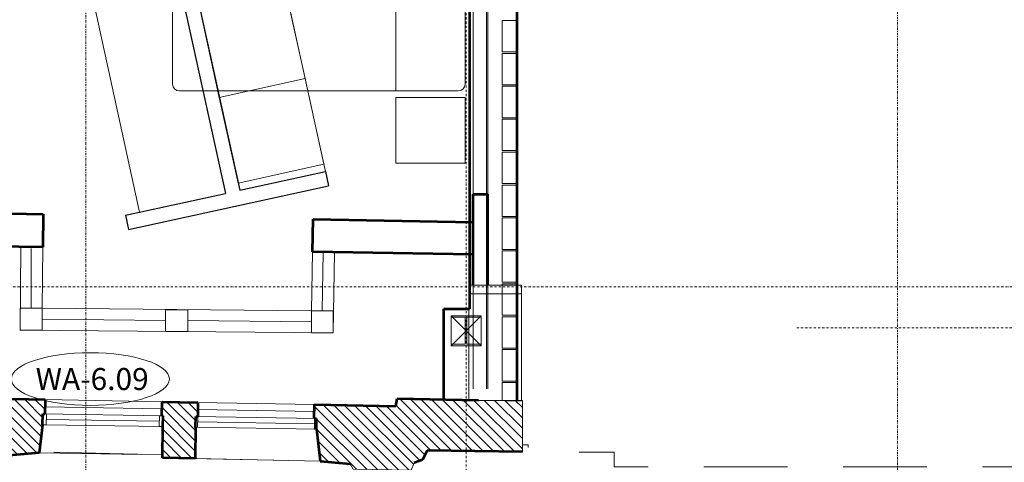
# Model space of a CAD drawing. Units: millimetres. Extents: x -150 to 289390, y -150 to 153190.
# Drawn here: x 188751 to 195481, y 99435 to 102460 of the extents above; entities that cross this region are included whole.
import ezdxf
from ezdxf.enums import TextEntityAlignment as Align

# ---------------------------------------------------------------- set-up
doc = ezdxf.new("R2010")
doc.units = ezdxf.units.MM
doc.header["$MEASUREMENT"] = 0
for name, pattern in [('DGN Style 2', [952.900448, 571.740269, -381.160179]), ('DGN Style 3', [25.381815, 18.129868, -7.251947]), ('DGN Style 4', [29.025919, 14.503894, -7.251947, 0.01813, -7.251947]), ('DGN Style 7', [36.259736, 16.316881, -7.251947, 5.43896, -7.251947])]:
    doc.linetypes.add(name, pattern=pattern)
for name, color, linetype, lineweight in [('10044_P_05_PMK_PRIVATE - Existing structures', 33, 'Continuous', 0), ('10044_P_05_PMK_PRIVATE - Furniture - Fixed', 221, 'Continuous', 0), ('10044_P_05_PMK_PRIVATE - Hatching 2', 11, 'Continuous', 0), ('10044_P_05_PMK_PRIVATE - Internal walls_Partitions', 41, 'Continuous', 0), ('10044_P_05_PMK_PRIVATE - Masonry', 15, 'Continuous', 0), ('10044_P_05_PMK_PRIVATE - Plasterboard_Linings', 33, 'Continuous', 0), ('10044_P_05_PMK_PRIVATE - Structure', 41, 'Continuous', 0), ('10044_P_05_PMK_PRIVATE - Walls', 131, 'Continuous', 0), ('10044_P_05_PMK_PRIVATE - WALLS_DETAIL', 14, 'Continuous', 0), ('10044_P_05_PMK_PRIVATE - Windows', 143, 'Continuous', 0), ('10044_P_06_PMK_PRIVATE - Furniture - Loose', 190, 'Continuous', 0), ('10044_P_06_PMK_PRIVATE - Masonry', 15, 'Continuous', 0), ('10044_P_06_PMK_PRIVATE - Plasterboard_Linings', 33, 'Continuous', 0), ('10044_P_06_PMK_PRIVATE - Walls', 131, 'Continuous', 0), ('10044_P_06_PMK_PRIVATE - WALLS_DETAIL', 14, 'Continuous', 0), ('10044_P_06_PMK_PRIVATE - Window numbers', 15, 'Continuous', 0), ('10044_P_06_PMK_PRIVATE - Windows', 143, 'Continuous', 0), ('10044_PMK_Boundary - Boundaries_Building Outline', 30, 'DGN Style 2', 0), ('10044_PMK_Grid - Structural grid', 42, 'DGN Style 4', 0), ('10044_PMK_Section Lines - Section lines', 83, 'Continuous', 0)]:
    doc.layers.add(name, color=color, linetype=linetype, lineweight=lineweight)
doc.styles.add('Style-hll_____', font='hll_____.shx')

# ---------------------------------------------------------------- blocks, each defined once
blk = doc.blocks.new('*U81')
at = {"layer": '10044_P_06_PMK_PRIVATE - Furniture - Loose'}
blk.add_line((-150, 152.1), (-441.8, 527), dxfattribs=at)
at = {"layer": '10044_P_06_PMK_PRIVATE - Furniture - Loose', "extrusion": (0, 0, -1), "flags": 128}
for points in [[(-615.7, 1350), (-907.4, 975.2), (-552.3, 698.8), (-260.6, 1073.6), (-615.7, 1350)], [(1108.6, 8), (816.8, -366.9), (1172, -643.3), (1463.7, -268.4), (1108.6, 8)]]:
    blk.add_lwpolyline(points, close=True, dxfattribs=at)
for points in [[(-189.5, 1018.3), (1037.6, 63.3)], [(-1424.3, -494.8), (-254.2, 1008.5)], [(-516.8, 671.1), (781.3, -339.2)], [(1043.9, -1.9), (-126.2, -1505.2)], [(-190.9, -1515), (-1418, -559.9)]]:
    blk.add_lwpolyline(points, dxfattribs=at)
at = {"layer": '10044_P_06_PMK_PRIVATE - Furniture - Loose'}
for centre, start_param, end_param in [((218.7, 980.9), 4.712389, 6.283185), ((-1008.4, 25.8), 0, 1.570796)]:
    blk.add_ellipse(centre, major_axis=(-29.2, 37.5), ratio=0.947368, start_param=start_param, end_param=end_param, dxfattribs=at)
at = {"layer": '10044_P_06_PMK_PRIVATE - Furniture - Loose', "extrusion": (0, 0, -1)}
for centre, start_param, end_param in [((1388.8, -522.5), 4.712389, 6.283185), ((161.7, -1477.5), 0, 1.570796)]:
    blk.add_ellipse(centre, major_axis=(29.2, -37.5), ratio=0.947368, start_param=start_param, end_param=end_param, dxfattribs=at)
blk = doc.blocks.new('DRNT1_13')
at = {"layer": '10044_P_06_PMK_PRIVATE - Window numbers', "linetype": 'Continuous'}
blk.add_ellipse((0, 0), major_axis=(540, 0), ratio=0.333333, dxfattribs=at)
at = {"layer": '10044_P_06_PMK_PRIVATE - Window numbers', "linetype": 'Continuous', "style": 'Style-hll_____'}
blk.add_text('WA-6.09', height=150, dxfattribs=at).set_placement((12.5, 0), align=Align.MIDDLE_CENTER)

msp = doc.modelspace()

# ---------------------------------------------------------------- hatches: boundary and pattern name
at = {"layer": '10044_P_05_PMK_PRIVATE - Hatching 2'}
h = msp.add_hatch(dxfattribs=at)
h.set_pattern_fill('HATCH', color=256, style=0, pattern_type=2)
h.set_pattern_definition([(135, (188446.897, 100061.435), (-35.3553, -35.3553), [])])
h.paths.add_polyline_path([(188922.2, 99765.1), (188923.8, 99864), (187988.8, 99881.6), (187987.1, 99792), (188003.7, 99791.7), (188002.5, 99718.5), (188027.8, 99499), (188232.8, 99482), (188253.2, 99444.6), (188655.5, 99438), (188679.5, 99482), (188884.5, 99499), (188906.8, 99692.1), (188908, 99765.4)])
h = msp.add_hatch(dxfattribs=at)
h.set_pattern_fill('HATCH', color=256, style=0, pattern_type=2)
h.set_pattern_definition([(135, (189734.87, 100292.75), (-35.3553, -35.3553), [])])
h.paths.add_polyline_path([(189967.4, 99748.1), (189969, 99844.4), (189724.7, 99849), (189722.8, 99752.1), (189731.1, 99751.9), (189729.9, 99678.7), (189726.4, 99465.2), (189949, 99461.5), (189952.5, 99675), (189953.7, 99748.3)])
h = msp.add_hatch(dxfattribs=at)
h.set_pattern_fill('HATCH', color=256, style=0, pattern_type=2)
h.set_pattern_definition([(135, (191441.16, 99918.24), (-35.3553, -35.3553), [])])
h.paths.add_polyline_path([(191524, 99492), (191536.1, 99516.8), (192187, 99506.1), (192187, 99858.6), (191887.3, 99858.6), (191331, 99869), (191322, 99819), (190765.8, 99829.4), (190764.1, 99735), (190780.2, 99734.8), (190779, 99661.5), (190804.3, 99442.1), (191009.3, 99425.1), (191029.7, 99387.6), (191427.5, 99381.1), (191446, 99432), (191504, 99451), (191514, 99471.5)])

# ---------------------------------------------------------------- linework, layer by layer
at = {"layer": '10044_P_05_PMK_PRIVATE - Existing structures', "lineweight": 53}
for p, q in [((187988.8, 99881.6), (188923.8, 99864)), ((188923.8, 99864), (188922.2, 99765.1)), ((189722.8, 99752.1), (189724.7, 99849)), ((189724.7, 99849), (189969, 99844.4)), ((189969, 99844.4), (189967.4, 99748.1)), ((190764.1, 99735), (190765.8, 99829.4)), ((190765.8, 99829.4), (191322, 99819)), ((191322, 99819), (191331, 99869)), ((191887.3, 99858.6), (191331, 99869)), ((188906.8, 99692.1), (188908, 99765.4)), ((188908, 99765.4), (188922.2, 99765.1)), ((189722.8, 99752.1), (189731.1, 99751.9)), ((189729.9, 99678.7), (189731.1, 99751.9)), ((189952.5, 99675), (189953.7, 99748.3)), ((189953.7, 99748.3), (189967.4, 99748.1)), ((188906.8, 99692.1), (188884.5, 99499)), ((189726.4, 99465.2), (189729.9, 99678.7)), ((190764.1, 99735), (190780.2, 99734.8)), ((190779, 99661.5), (190780.2, 99734.8)), ((189952.5, 99675), (189949, 99461.5)), ((190779, 99661.5), (190804.3, 99442.1)), ((188884.5, 99499), (188679.5, 99482)), ((191536.1, 99516.8), (191504, 99451)), ((191514, 99471.5), (191524, 99492)), ((192187, 99506.1), (191536.1, 99516.8)), ((189949, 99461.5), (189726.4, 99465.2)), ((190804.3, 99442.1), (191009.3, 99425.1)), ((191504, 99451), (191446, 99432))]:
    msp.add_line(p, q, dxfattribs=at)
at = {"layer": '10044_P_05_PMK_PRIVATE - Existing structures', "linetype": 'DGN Style 3'}
msp.add_line((192187, 99858.6), (192187, 99506.1), dxfattribs=at)
at = {"layer": '10044_P_05_PMK_PRIVATE - Existing structures', "linetype": 'DGN Style 3', "flags": 128}
msp.add_lwpolyline([(191887.3, 99858.6), (192187, 99858.6), (192187, 99506.1)], dxfattribs=at)
at = {"layer": '10044_P_05_PMK_PRIVATE - Furniture - Fixed'}
for p, q in [((188928, 104075.1), (189570.6, 101144.8)), ((190561.2, 102696.7), (190840.4, 101423.2))]:
    msp.add_line(p, q, dxfattribs=at)
at = {"layer": '10044_P_05_PMK_PRIVATE - Furniture - Fixed', "flags": 128}
for points in [[(190701.2, 102058.1), (190572.7, 102644.2), (189986.6, 102515.7), (190115.1, 101929.6), (190701.2, 102058.1)], [(190829.7, 101472.1), (190701.2, 102058.1), (190115.1, 101929.6), (190243.6, 101343.6), (190829.7, 101472.1)]]:
    msp.add_lwpolyline(points, close=True, dxfattribs=at)
at = {"layer": '10044_P_05_PMK_PRIVATE - Hatching 2', "flags": 128}
for points in [[(188922.2, 99765.1), (188923.8, 99864), (187988.8, 99881.6), (187987.1, 99792), (188003.7, 99791.7), (188002.5, 99718.5), (188027.8, 99499), (188232.8, 99482), (188253.2, 99444.6), (188655.5, 99438), (188679.5, 99482), (188884.5, 99499), (188906.8, 99692.1), (188908, 99765.4), (188922.2, 99765.1)], [(189967.4, 99748.1), (189969, 99844.4), (189724.7, 99849), (189722.8, 99752.1), (189731.1, 99751.9), (189729.9, 99678.7), (189726.4, 99465.2), (189949, 99461.5), (189952.5, 99675), (189953.7, 99748.3), (189967.4, 99748.1)], [(191524, 99492), (191536.1, 99516.8), (192187, 99506.1), (192187, 99858.6), (191887.3, 99858.6), (191331, 99869), (191322, 99819), (190765.8, 99829.4), (190764.1, 99735), (190780.2, 99734.8), (190779, 99661.5), (190804.3, 99442.1), (191009.3, 99425.1), (191029.7, 99387.6), (191427.5, 99381.1), (191446, 99432), (191504, 99451), (191514, 99471.5), (191524, 99492)]]:
    msp.add_lwpolyline(points, close=True, dxfattribs=at)
at = {"layer": '10044_P_05_PMK_PRIVATE - Internal walls_Partitions', "lineweight": 30}
for p, q in [((189514.1, 104203.7), (190156.7, 101273.3)), ((189975.1, 102568.2), (190254.4, 101294.7)), ((190254.4, 101294.7), (190840.4, 101423.2)), ((190840.4, 101423.2), (190861.9, 101325.6)), ((189494.3, 101025.7), (190861.9, 101325.6)), ((189472.9, 101123.3), (190156.7, 101273.3)), ((189472.9, 101123.3), (189494.3, 101025.7))]:
    msp.add_line(p, q, dxfattribs=at)
at = {"layer": '10044_P_05_PMK_PRIVATE - Masonry', "lineweight": 13, "flags": 128}
for points in [[(192151, 102455.3), (192048.5, 102455.3), (192048.5, 102240.3), (192151, 102240.3), (192151, 102455.3)], [(192151, 102230.3), (192048.5, 102230.3), (192048.5, 102015.3), (192151, 102015.3), (192151, 102230.3)], [(192151, 102005.3), (192048.5, 102005.3), (192048.5, 101790.3), (192151, 101790.3), (192151, 102005.3)], [(192151, 101780.3), (192048.5, 101780.3), (192048.5, 101565.3), (192151, 101565.3), (192151, 101780.3)], [(192151, 101555.3), (192048.5, 101555.3), (192048.5, 101340.3), (192151, 101340.3), (192151, 101555.3)], [(192151, 101330.3), (192048.5, 101330.3), (192048.5, 101115.3), (192151, 101115.3), (192151, 101330.3)], [(192151, 101105.3), (192048.5, 101105.3), (192048.5, 100890.3), (192151, 100890.3), (192151, 101105.3)], [(192151, 100880.3), (192048.5, 100880.3), (192048.5, 100665.3), (192151, 100665.3), (192151, 100880.3)], [(192151, 100655.3), (192048.5, 100655.3), (192048.5, 100440.3), (192151, 100440.3), (192151, 100655.3)], [(192151, 100430.3), (192048.5, 100430.3), (192048.5, 100215.3), (192151, 100215.3), (192151, 100430.3)], [(192151, 100205.3), (192048.5, 100205.3), (192048.5, 99990.3), (192151, 99990.3), (192151, 100205.3)], [(192151, 99980.3), (192048.5, 99980.3), (192048.5, 99858.6), (192151, 99858.6), (192151, 99980.3)]]:
    msp.add_lwpolyline(points, close=True, dxfattribs=at)
at = {"layer": '10044_P_05_PMK_PRIVATE - Plasterboard_Linings', "lineweight": 53}
for p, q in [((191826, 109690.5), (191826, 100484.5)), ((191649.3, 100484.5), (191826, 100484.5)), ((191649.3, 99863), (191649.3, 100484.5))]:
    msp.add_line(p, q, dxfattribs=at)
at = {"layer": '10044_P_05_PMK_PRIVATE - Structure'}
for p, q in [((191699.3, 100437), (191904.3, 100232)), ((191904.3, 100437), (191699.3, 100232))]:
    msp.add_line(p, q, dxfattribs=at)
at = {"layer": '10044_P_05_PMK_PRIVATE - Structure', "flags": 128}
for points in [[(191699.3, 100232), (191904.3, 100232), (191904.3, 100437), (191699.3, 100437), (191699.3, 100232)], [(191699.3, 100437), (191904.3, 100437), (191904.3, 100427), (191806.8, 100427), (191806.8, 100242), (191904.3, 100242), (191904.3, 100232), (191699.3, 100232), (191699.3, 100242), (191796.8, 100242), (191796.8, 100427), (191699.3, 100427), (191699.3, 100437)]]:
    msp.add_lwpolyline(points, close=True, dxfattribs=at)
at = {"layer": '10044_P_05_PMK_PRIVATE - Walls', "linetype": 'Continuous', "lineweight": 53}
msp.add_line((192151, 99858.6), (192151, 110106), dxfattribs=at)
at = {"layer": '10044_P_05_PMK_PRIVATE - WALLS_DETAIL'}
for p, q in [((191941, 110082.7), (191941, 99937.9)), ((191951, 110083.8), (191951, 99937.9)), ((191851, 110026.2), (191851, 99938))]:
    msp.add_line(p, q, dxfattribs=at)
at = {"layer": '10044_P_05_PMK_PRIVATE - Windows'}
for p, q in [((188923, 99814.6), (189723.7, 99800.5)), ((189731.1, 99751.9), (188908, 99765.4)), ((190780.2, 99734.8), (189953.7, 99748.3)), ((190765, 99782.2), (189968.2, 99796.2)), ((189729.9, 99678.7), (188906.8, 99692.1)), ((189705.1, 99715.7), (188932.8, 99728.3)), ((190765.9, 99698.4), (189966.8, 99711.4)), ((190779, 99661.5), (189952.5, 99675))]:
    msp.add_line(p, q, dxfattribs=at)
at = {"layer": '10044_P_05_PMK_PRIVATE - Windows', "flags": 128}
for points in [[(188906.8, 99692.1), (188932.2, 99691.7), (188933.4, 99765), (188908, 99765.4), (188906.8, 99692.1)], [(189704.5, 99679.1), (189729.9, 99678.7), (189731.1, 99751.9), (189705.7, 99752.3), (189704.5, 99679.1)], [(189952.5, 99675), (189966.2, 99674.8), (189967.4, 99748.1), (189953.7, 99748.3), (189952.5, 99675)], [(190765.3, 99661.8), (190779, 99661.5), (190780.2, 99734.8), (190766.5, 99735), (190765.3, 99661.8)]]:
    msp.add_lwpolyline(points, close=True, dxfattribs=at)
at = {"layer": '10044_P_06_PMK_PRIVATE - Masonry', "lineweight": 13, "flags": 128}
for points in [[(192151, 102455.3), (192048.5, 102455.3), (192048.5, 102240.3), (192151, 102240.3), (192151, 102455.3)], [(192151, 102230.3), (192048.5, 102230.3), (192048.5, 102015.3), (192151, 102015.3), (192151, 102230.3)], [(192151, 102005.3), (192048.5, 102005.3), (192048.5, 101790.3), (192151, 101790.3), (192151, 102005.3)], [(192151, 101780.3), (192048.5, 101780.3), (192048.5, 101565.3), (192151, 101565.3), (192151, 101780.3)], [(192151, 101555.3), (192048.5, 101555.3), (192048.5, 101340.3), (192151, 101340.3), (192151, 101555.3)], [(192151, 101330.3), (192048.5, 101330.3), (192048.5, 101115.3), (192151, 101115.3), (192151, 101330.3)], [(192151, 101105.3), (192048.5, 101105.3), (192048.5, 100890.3), (192151, 100890.3), (192151, 101105.3)], [(192151, 100880.3), (192048.5, 100880.3), (192048.5, 100665.3), (192151, 100665.3), (192151, 100880.3)], [(191820.5, 100646), (192181, 100646), (192181, 100586), (191820.5, 100586), (191820.5, 100646)]]:
    msp.add_lwpolyline(points, close=True, dxfattribs=at)
at = {"layer": '10044_P_06_PMK_PRIVATE - Plasterboard_Linings', "lineweight": 53}
msp.add_line((191826, 109723.6), (191826, 101076.6), dxfattribs=at)
at = {"layer": '10044_P_06_PMK_PRIVATE - Walls', "linetype": 'Continuous', "lineweight": 53}
msp.add_line((192151, 100646), (192151, 110106), dxfattribs=at)
at = {"layer": '10044_P_06_PMK_PRIVATE - Walls', "lineweight": 53}
for p, q in [((191850.5, 100646), (191850.5, 101267.6)), ((191850.5, 101267.6), (191950.5, 101267.6)), ((191950.5, 100646), (191950.5, 101267.6)), ((188911.1, 101131.4), (188909, 100904.7)), ((190752.3, 100873.5), (190756, 101096.7)), ((188909, 100904.7), (187988.9, 100920.2)), ((191850.5, 100854.9), (190752.3, 100873.5))]:
    msp.add_line(p, q, dxfattribs=at)
at = {"layer": '10044_P_06_PMK_PRIVATE - Walls', "lineweight": 53, "flags": 128}
for points in [[(187991, 101148.6), (188911.1, 101131.4)], [(190756, 101096.7), (191850.5, 101076.2)]]:
    msp.add_lwpolyline(points, dxfattribs=at)
at = {"layer": '10044_P_06_PMK_PRIVATE - Walls', "flags": 128}
for points in [[(191820.5, 99859.8), (191820.5, 100586)], [(192181, 99853), (192181, 100586)], [(181974.5, 99994.5), (183364.9, 99968.4), (184173.6, 99953.2), (184414.9, 99948.7), (185218, 99933.6), (186150.8, 99916.1), (186948.9, 99901.1), (187192.9, 99896.5), (187988.8, 99881.6), (188923.8, 99864), (189724.7, 99849), (189969, 99844.4), (190765.8, 99829.4), (191322, 99819), (191331, 99869), (192187, 99852.9)], [(191446, 99432), (191504, 99451), (191536.1, 99516.8), (192187, 99506.1), (192187, 99852.9)], [(188679.5, 99482), (188884.5, 99499), (189726.8, 99485.3), (189726.4, 99465.2), (189949, 99461.5), (190804.3, 99442.1), (191009.3, 99425.1)]]:
    msp.add_lwpolyline(points, dxfattribs=at)
at = {"layer": '10044_P_06_PMK_PRIVATE - WALLS_DETAIL'}
for p, q in [((191941, 110082.7), (191941, 101267.6)), ((191951, 110083.8), (191951, 101267.6)), ((191851, 110026.2), (191851, 101267.6))]:
    msp.add_line(p, q, dxfattribs=at)
at = {"layer": '10044_P_06_PMK_PRIVATE - Windows', "linetype": 'Continuous'}
for p, q in [((188759, 100906.1), (188753.8, 100339.2)), ((188909, 100904.7), (188905.2, 100487.9)), ((190745.4, 100471), (190752.3, 100873.5)), ((190892.9, 100319.7), (190902.2, 100871)), ((188905.2, 100487.9), (190745.4, 100471)), ((188753.8, 100339.2), (190892.9, 100319.7))]:
    msp.add_line(p, q, dxfattribs=at)
at = {"layer": '10044_P_06_PMK_PRIVATE - Windows'}
for p, q in [((188829.5, 100487.9), (188829.5, 100897.2)), ((190819.2, 100471), (190824.1, 100872.3)), ((188905.2, 100413.6), (189747.7, 100403.8)), ((189899, 100403.8), (190745.4, 100395.3))]:
    msp.add_line(p, q, dxfattribs=at)
at = {"layer": '10044_P_06_PMK_PRIVATE - Windows', "linetype": 'Continuous', "lineweight": 13, "flags": 128}
for points in [[(188753.8, 100339.2), (188905.2, 100339.2), (188905.2, 100487.9), (188753.8, 100487.9), (188753.8, 100339.2)], [(189747.7, 100329.5), (189899, 100329.5), (189899, 100478.1), (189747.7, 100478.1), (189747.7, 100329.5)], [(190892.9, 100319.7), (190745.4, 100319.7), (190745.4, 100471), (190892.9, 100471), (190892.9, 100319.7)]]:
    msp.add_lwpolyline(points, close=True, dxfattribs=at)
at = {"layer": '10044_PMK_Boundary - Boundaries_Building Outline', "flags": 128}
msp.add_lwpolyline([(242270.2, 146401.2), (242248, 146476.6), (241757, 146331.7), (241741.8, 146384.2), (219063.1, 139766.3), (219147.7, 139477.5), (218867.7, 139401.6), (218843.1, 139498.7), (218417.6, 139390.9), (218434.6, 139291.9), (218162, 139224.3), (218150.5, 139270.5), (217966.9, 139225), (217985.9, 139148.4), (217367.1, 138995), (217359.5, 139025.3), (217168.7, 138977.9), (217162.8, 139001.4), (216952.5, 138949.2), (216965.9, 138895.4), (215912.4, 138634.2), (215899.1, 138687.7), (215699, 138638.1), (215704.8, 138614.9), (215503.7, 138565), (215511.2, 138534.6), (214892.4, 138381.2), (214873.4, 138457.7), (214689.8, 138412.2), (214701.2, 138365.9), (214428.1, 138298.2), (214403.6, 138396.9), (213978.6, 138278.9), (213995.6, 138179.9), (213723, 138112.3), (213711.5, 138158.5), (213527.9, 138113), (213546.9, 138036.4), (212928.1, 137883), (212920.5, 137913.3), (212729.7, 137865.9), (212723.8, 137889.4), (212513.5, 137837.2), (212526.9, 137783.4), (211473.4, 137522.2), (211460.1, 137575.7), (211260, 137526.1), (211265.8, 137502.9), (211064.7, 137453), (211072.2, 137422.6), (210453.4, 137269.2), (210434.4, 137345.7), (210250.8, 137300.2), (210262.2, 137253.9), (209989.1, 137186.2), (209964.6, 137284.9), (209539.6, 137166.9), (209561.1, 137080.1), (209288, 137012), (209277.3, 137054.9), (209083.7, 137008.1), (209102.2, 136934), (208494.7, 136783.3), (208487.5, 136812.4), (208290.7, 136763.4), (208285.2, 136785.3), (208078.2, 136733.6), (208090.7, 136683.2), (207032.6, 136420.7), (207019, 136482.7), (206813.4, 136416.6), (206818.4, 136396.4), (206617.9, 136346.4), (206624.6, 136319.5), (206021.9, 136170), (206003.5, 136244.1), (205804.2, 136194.4), (205816.1, 136146.6), (205548.1, 136080.8), (205523.8, 136179.7), (205090.8, 136061.7), (205112.4, 135973.9), (204641, 135857.3), (204648, 135828.9), (204050.9, 135681.1), (204043.8, 135709.7), (203847.8, 135661.2), (203842.3, 135683.3), (203624.8, 135629.5), (203637.4, 135578.6), (202599.8, 135321.2), (202586.5, 135374.9), (202366.4, 135320.4), (202372.4, 135296.4), (202174.8, 135247.6), (202182.2, 135217.6), (201589.4, 135070.6), (201570.3, 135147.9), (201366.4, 135097.5), (201378, 135050.6), (201115.2, 134986.5), (201092.3, 135080.7), (200648.8, 134970.7), (200671.1, 134878.8), (200421.9, 134816.4), (200410.8, 134860.7), (200200.8, 134807.7), (200220, 134731), (199331.7, 134510.6), (199311.8, 134588.7), (199108.8, 134538.7), (199121, 134490.2), (198139.8, 134244.2), (198069.2, 134561.5), (197503.6, 134435.3), (197525, 134335), (196697.8, 134158.2), (196678, 134251.1), (195858.1, 134071), (195881, 133969), (195050.9, 133786), (195029.1, 133883.3), (179330.5, 130381.4), (179313, 130460), (178917, 130361), (178971, 130135), (178997.9, 130141), (179017.5, 130056.6), (178304.7, 129900), (178139.7, 130039.5), (178000.9, 129875.3), (178086.8, 129802.7), (177935.1, 129623.3), (177849.2, 129695.9), (176185.2, 127728.1), (176271.1, 127655.5), (176119.4, 127476), (176033.5, 127548.7), (174369.2, 125580.5), (174455.1, 125507.9), (174303.4, 125328.4), (174217.4, 125401.1), (172553.5, 123433.3), (172639.4, 123360.6), (172487.7, 123181.2), (172401.8, 123253.8), (170737.1, 121285.3), (170823.1, 121212.6), (170671.3, 121033.2), (170585.4, 121105.8), (168921.1, 119137.7), (169007, 119065), (168855.2, 118886.9), (168758.7, 118944.6), (167434.2, 116734.1), (167530.8, 116676.3), (167410, 116474.6), (167313.5, 116532.4), (165989.8, 114321.3), (166086.4, 114263.6), (165968.3, 114066.5), (165873.2, 114125.4), (165780.6, 113956.8), (165714.2, 113968.9), (165261, 111887.1), (165334, 111870), (164917.2, 109619.6), (164842, 109630), (164761, 109179), (164846.3, 109158.2), (163403, 101332), (164407, 99673), (171601.1, 99644), (171601, 99692.1), (172214.6, 99692.1), (172214.6, 99592.1), (176298.3, 99592.1), (176298.3, 99692.1), (177148.3, 99692.1), (177148.3, 99592.1), (181232.2, 99592.1), (181232.2, 99692.1), (181974.5, 99692.1), (181974.5, 99673), (182570.9, 99663.3), (182600.8, 99596.5), (182658.2, 99575.6), (182663.6, 99559.1), (183105.7, 99551.9), (183129.7, 99595.9), (183334.7, 99612.9), (184181.3, 99599.1), (184180.9, 99579), (185456.3, 99539), (185476.7, 99501.6), (185879, 99495), (185903, 99539), (186108, 99556), (186950.3, 99542.2), (186949.9, 99522.1), (188027.8, 99499), (188232.8, 99482), (188253.2, 99444.6), (188655.5, 99438), (188679.5, 99482), (188903.8, 99506), (189726.8, 99485.3), (189726.4, 99465.2), (190804.3, 99442.1), (191009.3, 99425.1), (191029.7, 99387.6), (191427.5, 99381.1), (191446, 99432), (191504, 99451), (191536.1, 99516.8), (192187, 99506.1), (192187, 99553.5), (192226, 99553.5), (192226, 99503.5), (192814.6, 99503.5), (192814.6, 99403.5), (195990.4, 99403.5), (195990.4, 99503.5), (196603.7, 99503.5), (196603.7, 99553.5), (196675.8, 99553.5), (196677.2, 99310.8), (196756.5, 99227.1), (196781.5, 99213.1), (196840.4, 99126.1), (196888.3, 99211.1), (196913.3, 99225.1), (196966.7, 99295.6), (196992.7, 99310.8), (196995.9, 99351), (197269.9, 99363.4), (198139.9, 99351.4), (199148.7, 99333.1), (199178.5, 99271.1), (199231.8, 99200.5), (199256.8, 99186.5), (199305.8, 99099.5), (199315.7, 99099.5), (199363.6, 99184.5), (199388.6, 99198.5), (199442, 99269), (199468.1, 99284.2), (199468.8, 99293), (199476.8, 99299), (199478.3, 99318.2), (199480, 99320), (199484.4, 99321.5), (199618, 99326), (199623, 99345), (200663.3, 98894.5), (200663.1, 98781.5), (200929.1, 98779.4), (201003.3, 98747.3), (201013.6, 98681), (201218.7, 98681.2), (201218.7, 98777.2), (202128.6, 98770), (202128.6, 98681.8), (202365.6, 98682), (202374, 98736), (202451.4, 98767.6), (202714.4, 98765.5), (202714.4, 98874.9), (203734, 99291), (203802.2, 99290.6), (203804.6, 99288.8), (203862.2, 99268.5), (203871.9, 99257.8), (203872.9, 99240), (203913.1, 99226.9), (203966.5, 99156.3), (203991.5, 99142.3), (204050.4, 99055.3), (204098.2, 99140.3), (204123.2, 99154.3), (204176.6, 99224.8), (204198.4, 99240), (204202.7, 99240), (204206.5, 99288), (206054, 99262), (206354.3, 99268.2), (206358.2, 99219.3), (206365.2, 99219.3), (206384.1, 99206.1), (206437.5, 99135.6), (206462.5, 99121.6), (206511.5, 99034.6), (206521.4, 99034.6), (206569.2, 99119.6), (206594.2, 99133.6), (206647.6, 99204.1), (206673.7, 99219.3), (206676.8, 99259), (206676.8, 99420.9), (206910.7, 99421.5), (206910.7, 99411.5), (206880.7, 99411.5), (206881.1, 99261.5), (207261.9, 99195.7), (207431.9, 99196.1), (234418.3, 99267.2), (234588.3, 99267.6), (234968.8, 99335.4), (234968.4, 99485.4), (234978.8, 99485.3), (234978.4, 99477.5), (235033.9, 99473.3), (235034.8, 99496.6), (235243.1, 99499.7), (235216.7, 100751.7), (235161.4, 100752.3), (235187, 102473.3), (235312.7, 102473.3), (235299.4, 103388), (235206.9, 103388.9), (235234.6, 111030), (238212, 111007), (238261.7, 131533.1), (238861.7, 131531.9), (238849, 132091), (238319.5, 132079.2), (238324, 132634), (239114, 132688), (239100, 132929), (239060, 132927), (238900, 133478.8), (243604, 134936), (243859.7, 134969.3), (243741.7, 137375.5), (244241.2, 137398), (244230.9, 137611.8), (243901.8, 137596.9), (243865.4, 138045.5), (243354, 137989), (243133.5, 139900), (243688.9, 139963.9), (243613.3, 140610.2), (243061.7, 140538), (243029.8, 140796), (244041.2, 140928.5), (243937.7, 141764.7), (243142.9, 141664.4), (243136, 141724), (242922.2, 141697), (242438, 145708), (243437, 146069), (243372.1, 146351.7), (243677, 146441.5), (243632.7, 146594.5), (243600.3, 146585.1), (243544.3, 146777.2), (242270.2, 146401.2)], dxfattribs=at)
at = {"layer": '10044_PMK_Grid - Structural grid', "linetype": 'DGN Style 4'}
msp.add_line((191801.8, 115516.9), (191801.8, 93535.1), dxfattribs=at)
at = {"layer": '10044_PMK_Grid - Structural grid'}
for p, q in [((158638.6, 100634.5), (197854.5, 100634.5)), ((194062.2, 100354.5), (246230.6, 100354.5))]:
    msp.add_line(p, q, dxfattribs=at)
at = {"layer": '10044_PMK_Section Lines - Section lines', "linetype": 'DGN Style 7', "flags": 128}
for points in [[(194751.8, 115932), (194751.8, 95992.5)], [(189201.8, 114712.2), (189201.8, 95992.5)]]:
    msp.add_lwpolyline(points, dxfattribs=at)

# ---------------------------------------------------------------- block references
at = {"layer": '10044_P_06_PMK_PRIVATE - Furniture - Loose', "extrusion": (0, 0, -1), "rotation": 52.10536538945871}
msp.add_blockref('*U81', (-191108.7, 102798.8), dxfattribs=at)
at = {"layer": '10044_P_06_PMK_PRIVATE - Window numbers', "linetype": 'Continuous'}
msp.add_blockref('DRNT1_13', (189233.8, 100004.3), dxfattribs=at)

doc.saveas('drawing.dxf')
